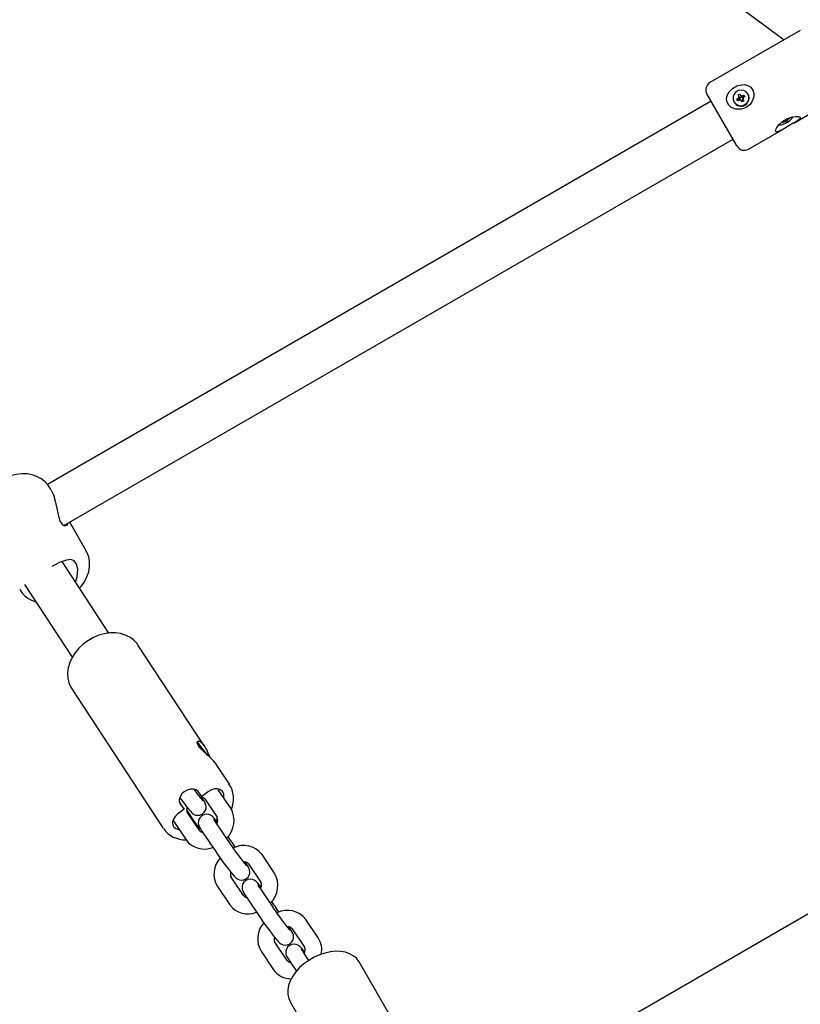
# Model space of a CAD drawing. Units: millimetres. Extents: x 4.38 to 13.26, y 1.48 to 10.
# Drawn here: x 7.01 to 7.3, y 7.09 to 7.45 of the extents above; entities that cross this region are included whole.
import ezdxf

# ---------------------------------------------------------------- set-up
doc = ezdxf.new("R2010")
doc.units = ezdxf.units.MM
doc.header["$LTSCALE"] = 70
doc.header["$PDSIZE"] = -1
doc.linetypes.add('SLD-Сплошная', pattern=[0])
doc.layers.add('ПРИМЕЧАНИЯ', color=7, linetype='SLD-Сплошная')
doc.styles.add('SLDTEXTSTYLE1', font='isocpeui_0.ttf')
doc.dimstyles.new('SLDDIMSTYLE3', dxfattribs={"dimtxt": 0.21, "dimasz": 0.21, "dimexe": 0, "dimexo": 0.0625, "dimgap": 0.0525, "dimtad": 2, "dimrnd": 1e-09, "dimzin": 12, "dimdsep": 46, "dimtxsty": 'SLDTEXTSTYLE1', "dimsah": 1, "dimcen": 0.09, "dimadec": 0, "dimazin": 3, "dimtfac": 1, "dimtdec": 3, "dimtofl": 0, "dimtmove": 0, "dimatfit": 3, "dimfxl": 1, "dimfrac": 2, "dimtolj": 1, "dimtzin": 12, "dimarcsym": 0})

# ---------------------------------------------------------------- blocks, each defined once
blk = doc.blocks.new('_D_6')
at = {"layer": 'Defpoints', "color": 0, "transparency": 16777216}
for p in [(6.157416149456208, 9.996977270210488), (6.27228097728098, 3.29608363128989), (13.22936099241389, 3.296083631289891)]:
    blk.add_point(p, dxfattribs=at)
at = {"layer": 'ПРИМЕЧАНИЯ', "color": 0, "lineweight": -2, "transparency": 16777216}
for p, q in [((6.219916149456208, 9.996977270210488), (13.22936099241389, 9.99697727021049)), ((13.22936099241389, 9.786977270210489), (13.22936099241389, 3.506083631289891)), ((6.33478097728098, 3.29608363128989), (13.22936099241389, 3.296083631289891))]:
    blk.add_line(p, q, dxfattribs=at)
at = {"layer": 'ПРИМЕЧАНИЯ', "color": 0, "transparency": 16777216}
for points in [[(13.19436099241389, 9.786977270210489), (13.26436099241389, 9.786977270210489), (13.22936099241389, 9.99697727021049)], [(13.19436099241389, 3.506083631289891), (13.26436099241389, 3.506083631289891), (13.22936099241389, 3.296083631289891)]]:
    blk.add_solid(points, dxfattribs=at)
at = {"layer": 'ПРИМЕЧАНИЯ', "color": 0, "transparency": 16777216, "insert": (12.96415644695934, 6.631127833415391), "char_height": 0.21, "attachment_point": 2, "rotation": 90, "style": 'SLDTEXTSTYLE1'}
blk.add_mtext('\\A1;6.7', dxfattribs=at)
blk = doc.blocks.new('*D14')
at = {"layer": 'Defpoints', "color": 0, "transparency": 16777216}
for p in [(6.163416149456214, 8.49677704749307), (12.53973162336445, 8.496777047493072), (6.212973666793516, 4.846327300843025)]:
    blk.add_point(p, dxfattribs=at)
at = {"layer": 'ПРИМЕЧАНИЯ', "color": 0, "lineweight": -2, "transparency": 16777216}
for p, q in [((6.225916149456214, 8.49677704749307), (12.53973162336445, 8.496777047493072)), ((12.53973162336445, 5.056327300843026), (12.53973162336445, 8.286777047493072)), ((6.275473666793516, 4.846327300843025), (12.53973162336445, 4.846327300843026))]:
    blk.add_line(p, q, dxfattribs=at)
at = {"layer": 'ПРИМЕЧАНИЯ', "color": 0, "transparency": 16777216}
for points in [[(12.50473162336445, 8.286777047493072), (12.57473162336445, 8.286777047493072), (12.53973162336445, 8.496777047493072)], [(12.50473162336445, 5.056327300843026), (12.57473162336445, 5.056327300843026), (12.53973162336445, 4.846327300843026)]]:
    blk.add_solid(points, dxfattribs=at)
at = {"layer": 'ПРИМЕЧАНИЯ', "color": 0, "transparency": 16777216, "insert": (12.38223162336445, 6.581182757512352), "char_height": 0.21, "attachment_point": 5, "rotation": 90, "style": 'SLDTEXTSTYLE1'}
blk.add_mtext('\\A1;3.65', dxfattribs=at)
blk = doc.blocks.new('*D15')
at = {"layer": 'Defpoints', "color": 0, "transparency": 16777216}
for p in [(6.067606506467095, 8.41282774251328), (9.949190605674639, 6.416065066367112), (6.067606506467095, 2.200557281121633)]:
    blk.add_point(p, dxfattribs=at)
at = {"layer": 'ПРИМЕЧАНИЯ', "color": 0, "lineweight": -2, "transparency": 16777216}
for p, q in [((6.067606506467095, 8.35032774251328), (6.067606506467095, 2.200557281121633)), ((9.949190605674639, 6.353565066367112), (9.949190605674639, 2.200557281121633)), ((9.739190605674638, 2.200557281121633), (6.277606506467095, 2.200557281121633))]:
    blk.add_line(p, q, dxfattribs=at)
at = {"layer": 'ПРИМЕЧАНИЯ', "color": 0, "transparency": 16777216}
for points in [[(6.277606506467095, 2.235557281121633), (6.277606506467095, 2.165557281121632), (6.067606506467095, 2.200557281121633)], [(9.739190605674638, 2.235557281121633), (9.739190605674638, 2.165557281121632), (9.949190605674639, 2.200557281121633)]]:
    blk.add_solid(points, dxfattribs=at)
at = {"layer": 'ПРИМЕЧАНИЯ', "color": 0, "transparency": 16777216, "insert": (8.008398556070867, 2.358057281121633), "char_height": 0.21, "attachment_point": 5, "style": 'SLDTEXTSTYLE1'}
blk.add_mtext('\\A1;3.88', dxfattribs=at)

msp = doc.modelspace()

# ---------------------------------------------------------------- linework, layer by layer
at = {"color": 7, "linetype": 'SLD-Сплошная', "lineweight": 25}
for p, q in [((7.10004045707374, 7.58763494896924), (7.291767160155255, 7.445606496244542)), ((7.297689868763514, 7.449025973653852), (7.26475461096677, 7.430010793699072)), ((7.274421292968259, 7.407267609331882), (7.263656534755416, 7.425912717487719)), ((7.27457807627105, 7.423996052685657), (7.275227595323889, 7.424371052685657)), ((7.275415522064065, 7.424045554023571), (7.27457807627105, 7.423996052685657)), ((7.274913106339139, 7.423415763585658), (7.27457807627105, 7.423996052685657)), ((7.275562625391978, 7.423790763585664), (7.274913106339139, 7.423415763585658)), ((7.275023598944967, 7.425524384778506), (7.275629816727617, 7.425874384778505)), ((7.275382559732209, 7.424902646457086), (7.275023598944967, 7.425524384778506)), ((7.275036149570695, 7.424702646457084), (7.275431872447292, 7.424710054652129)), ((7.275375151537164, 7.424515477827291), (7.275036149570695, 7.424702646457084)), ((7.275570486472385, 7.424577147794996), (7.275382559732209, 7.424902646457086)), ((7.275593848904156, 7.423807075608382), (7.275454079564008, 7.42404916320685)), ((7.275594807448223, 7.424531919650893), (7.276203712488873, 7.424883471140027)), ((7.275629816727617, 7.425874384778505), (7.275988777514859, 7.425252646457085)), ((7.275754071145172, 7.423459169814238), (7.275761479340213, 7.423846338444029)), ((7.275958348268575, 7.423798171780709), (7.275754071145172, 7.423459169814238)), ((7.276176704255032, 7.424927147795), (7.275988777514859, 7.425252646457085)), ((7.276130910552965, 7.425113644490617), (7.276335187676371, 7.425452646457084)), ((7.276335187676371, 7.425452646457084), (7.276327779481329, 7.425065477827295)), ((7.276526633429564, 7.425121052685661), (7.277176152482401, 7.425496052685659)), ((7.27705310925085, 7.424209169814238), (7.276657386374253, 7.424201761619195)), ((7.276692155775365, 7.424763966840749), (7.276831925115506, 7.424521879242282)), ((7.276706699089335, 7.424009169814235), (7.277065659876574, 7.423387431492816)), ((7.276714107284379, 7.424396338444028), (7.27705310925085, 7.424209169814238)), ((7.276714560169739, 7.42479555402357), (7.277176152482401, 7.425496052685659)), ((7.277511182550493, 7.424915763585664), (7.276861663497655, 7.424540763585663)), ((7.277176152482401, 7.425496052685659), (7.277511182550493, 7.424915763585664)), ((7.278671737387962, 7.425805623642204), (7.278599404351943, 7.425930908135657)), ((7.29528567538947, 7.415306296887546), (7.311690548205963, 7.42477765462417)), ((7.26515653475541, 7.423314641276365), (7.023192163129823, 7.283616446184034)), ((7.273489854469615, 7.422980908135656), (7.273562187505633, 7.422855623642205)), ((7.276459442093924, 7.423037431492813), (7.276100481306688, 7.423659169814236)), ((7.276886599460266, 7.423697573231484), (7.276280381677616, 7.423347573231484)), ((7.277065659876574, 7.423387431492816), (7.276459442093924, 7.423037431492813)), ((7.292534678359972, 7.416594305536345), (7.292751677468032, 7.416218452055988)), ((7.292610021735895, 7.416570986658206), (7.292881088521487, 7.416794305536348)), ((7.292881088521487, 7.416794305536348), (7.292757997238112, 7.416607505893123)), ((7.292938954950304, 7.416694077941584), (7.293588474003139, 7.417069077941584)), ((7.293689740253567, 7.416893679650753), (7.293040221200729, 7.416518679650753)), ((7.293482682938322, 7.417007999441833), (7.293689740253567, 7.416893679650753)), ((7.293588474003139, 7.417069077941584), (7.293689740253567, 7.416893679650753)), ((7.27875461096677, 7.405762082393108), (7.29168582456457, 7.413227922044746)), ((7.290990397791789, 7.415569077941583), (7.291639916844625, 7.415944077941585)), ((7.291091664042213, 7.41539367965075), (7.290990397791789, 7.415569077941583)), ((7.291741183095056, 7.41576867965075), (7.291091664042213, 7.41539367965075)), ((7.291096188856605, 7.415630156441334), (7.291091664042213, 7.41539367965075)), ((7.291582050415813, 7.416044305536344), (7.291910983630219, 7.416167396819723)), ((7.291805369293948, 7.416057505893121), (7.291582050415813, 7.416044305536344)), ((7.292070116309463, 7.415891770934129), (7.29179904952387, 7.415668452055989)), ((7.29179904952387, 7.415668452055989), (7.291922140807243, 7.415855251699216)), ((7.291928460577324, 7.416244305536346), (7.292145459685383, 7.415868452055994)), ((7.29225395923941, 7.415680525315813), (7.292145459685383, 7.415868452055994)), ((7.292860177022064, 7.41603052531581), (7.29225395923941, 7.415680525315813)), ((7.292751677468032, 7.416218452055988), (7.292860177022064, 7.41603052531581)), ((7.293098087629545, 7.416418452055993), (7.292769154415139, 7.416295360772614)), ((7.292874768751406, 7.416405251699215), (7.293098087629545, 7.416418452055993)), ((7.029246886375418, 7.268636933665679), (7.27315653475541, 7.409458234815815)), ((7.274656534755416, 7.406860158604462), (7.274421292968259, 7.407267609331882)), ((7.024595971598631, 7.281498575150735), (7.024098986744976, 7.282359378167858)), ((7.037337754225035, 7.259429160262804), (7.03132795442304, 7.269838438863175)), ((7.045645674090756, 7.229403083182627), (7.028544885798572, 7.255465822881821)), ((7.014897731816481, 7.247099408140381), (7.032261184995017, 7.220636349669666)), ((7.080375995637933, 7.188320280517841), (7.05633568304089, 7.224959317198413)), ((7.032089062711446, 7.209050156233743), (7.065318853467446, 7.158405743126295)), ((7.430428851348443, 7.202054591852635), (6.564403447564, 6.702054591852633)), ((7.079299093864219, 7.187632754892632), (7.079400274764877, 7.187601652927014)), ((7.08044407557281, 7.186053607212381), (7.079299093864219, 7.187632754892632)), ((7.079400274764877, 7.187601652927014), (7.079367454445493, 7.187538472641195)), ((7.079400274764877, 7.187601652927014), (7.08054525647347, 7.186022505246764)), ((7.081102451452679, 7.185451826272063), (7.081206358068576, 7.185308519274035)), ((7.089565473796891, 7.174314904090966), (7.084739269106226, 7.181670361303737)), ((7.089440266016338, 7.174500001910149), (7.089565473796892, 7.174314904090963)), ((7.079565114787472, 7.169914689158418), (7.07818250278572, 7.171657876063626)), ((7.081986724993282, 7.171680413148748), (7.079565114787472, 7.169914689158418)), ((7.080539388224397, 7.169007128852319), (7.085063509219097, 7.162294078521643)), ((7.090039070407348, 7.165647254756493), (7.085514949412649, 7.172360305087169)), ((7.073107487571977, 7.165206091850865), (7.071266003625593, 7.168012635966543)), ((7.071724875570226, 7.166949278756074), (7.073107487571977, 7.165206091850865)), ((7.073107487571977, 7.165206091850865), (7.070685877366167, 7.163440367860532)), ((7.073990909684009, 7.164830379935796), (7.076794452909986, 7.160557593436975)), ((7.074147931397218, 7.164209395671859), (7.074214101785534, 7.164120259798952)), ((7.078738222780234, 7.157407209468276), (7.074214101785534, 7.164120259798954)), ((7.085039557304865, 7.162331045550681), (7.085063509219097, 7.162294078521642)), ((7.065447266042695, 7.158216051624989), (7.065318853467447, 7.158405743126293)), ((7.069001503176511, 7.161190732027798), (7.069238540597283, 7.1607670835641)), ((7.069238540597283, 7.160767083564102), (7.073762661591982, 7.154054033233424)), ((7.0766741858102, 7.160469900338048), (7.076794452909986, 7.160557593436975)), ((7.076794452909986, 7.160557593436975), (7.078177064911739, 7.158814406531767)), ((7.078177064911739, 7.158814406531767), (7.078881846677141, 7.158223904830532)), ((7.08953554125741, 7.153163073834164), (7.085011420262711, 7.159876124164841)), ((7.080035859074458, 7.156522947929991), (7.084559980069159, 7.149809897599313)), ((7.091690876918266, 7.151418939561844), (7.090659771583462, 7.15294893003223)), ((7.105981211055337, 7.141991744067443), (7.101457090060638, 7.148704794398119)), ((7.096481528872387, 7.145351618163268), (7.101005649867085, 7.138638567832593)), ((7.090090072045207, 7.140553884982809), (7.090156242433522, 7.140464749109901)), ((7.094680363428222, 7.133751698779224), (7.090156242433522, 7.140464749109901)), ((7.085180681245271, 7.13711157287505), (7.089704802239971, 7.130398522544374)), ((7.100981697952854, 7.138675534861631), (7.101005649867085, 7.138638567832593)), ((7.105477681905397, 7.129507563145115), (7.100953560910698, 7.136220613475791)), ((7.095977999722446, 7.13286743724094), (7.100502120717145, 7.126154386910263)), ((7.107633017566254, 7.127763428872792), (7.10660191223145, 7.129293419343179)), ((7.121923351703325, 7.118336233378391), (7.117399230708625, 7.125049283709068)), ((7.112423669520374, 7.121696107474217), (7.116947790515074, 7.114983057143541)), ((7.106032212693195, 7.116898374293758), (7.106098383081511, 7.11680923842085)), ((7.110622504076211, 7.110096188090173), (7.106098383081511, 7.11680923842085)), ((7.101122821893259, 7.113456062186), (7.105646942887959, 7.106743011855323)), ((7.118514185970895, 7.110163538520156), (7.116895701558687, 7.112565102786738)), ((7.116923838600842, 7.11502002417258), (7.116947790515074, 7.114983057143541)), ((7.111920140370436, 7.109211926551888), (7.113957105442621, 7.106189405919165)), ((7.152729694711174, 7.082043640367388), (7.136832821944716, 7.10957783168035)), ((7.13689392705466, 7.109469165634904), (7.136832821944717, 7.10957783168035)), ((7.111718085234968, 7.09507783168035), (7.11684084563717, 7.086204950388734))]:
    msp.add_line(p, q, dxfattribs=at)
at = {"color": 7, "linetype": 'SLD-Сплошная', "lineweight": 25, "flags": 128}
for points in [[(7.277257183181565, 7.429280794044887), (7.278556895926183, 7.428985049176375), (7.279639386862184, 7.428309836572853), (7.28041725709542, 7.427262644006776), (7.280757712710122, 7.426096363072464), (7.280733166340115, 7.424834328320205), (7.280304255665743, 7.423459822175301), (7.279366925190648, 7.422072090876926), (7.277906834239537, 7.420934910563223), (7.276109508107036, 7.420321567736409), (7.274211186605181, 7.420346532502791), (7.272522899076733, 7.421014785115256), (7.271581018925051, 7.421864055634209), (7.270994541906611, 7.422955311500401), (7.270829842938742, 7.424097818596063), (7.271052166216552, 7.425313570302428), (7.271728228730214, 7.42660382425452), (7.272924937645288, 7.427848380494625), (7.274545755559382, 7.428804729667156), (7.276357414477141, 7.429269424763715), (7.277257183181565, 7.429280794044887)], [(7.273489854469615, 7.422980908135656), (7.274126828742404, 7.422233449869434), (7.274995118079524, 7.421754052870109), (7.275989993972329, 7.421600539490946), (7.276991459705345, 7.421791425711088), (7.277878723731109, 7.422303687835205), (7.278544768913493, 7.423075539490946), (7.27890926037372, 7.42401388397731), (7.278928235062365, 7.425005543100752), (7.278599404351942, 7.425930908135657), (7.277962430079153, 7.42667836640188), (7.277094140742034, 7.427157763401205), (7.276099264849228, 7.427311276780369), (7.275097799116211, 7.427120390560226), (7.274210535090447, 7.42660812843611), (7.273544489908064, 7.425836276780368), (7.273179998447837, 7.424897932294004), (7.273161023759192, 7.423906273170561), (7.273489854469615, 7.422980908135656)], [(7.296465558532582, 7.416010912008822), (7.295094957738404, 7.415196786045274), (7.293531353011967, 7.414301337146195), (7.291910894913362, 7.413358691249989), (7.290454945753297, 7.412541430000379), (7.289342617444882, 7.412067397117008), (7.288827543089468, 7.412050645663541), (7.288622564859348, 7.412366659649746), (7.288737779952727, 7.412934368717421), (7.289151985418328, 7.413719394843446), (7.289932839123221, 7.414715231979237), (7.291153713908574, 7.415823917357951), (7.292745870050678, 7.416808974186955), (7.294475311213729, 7.417463776989201), (7.296086361509264, 7.417735082951451), (7.297072253291781, 7.417689386595709), (7.297641820075049, 7.417435142434376), (7.297685793082778, 7.417075179025042), (7.297338029905879, 7.41664365309458), (7.296609817775417, 7.416103845035613), (7.296465558532582, 7.416010912008822)], [(7.289785294081517, 7.41475637879617), (7.290085328059245, 7.414592518240111), (7.290657317073596, 7.414626328454118), (7.291432270807781, 7.414853731427397), (7.292316718404358, 7.41524729900526), (7.293203982430123, 7.415759561129377), (7.293987045748946, 7.416328731427397), (7.294571459367794, 7.416886159561319), (7.294886734379206, 7.417364611471429), (7.294894843963845, 7.41770637879617)], [(7.02405462427971, 7.282361918534872), (7.023484433828924, 7.283291511338742), (7.022330505791518, 7.284574402266461), (7.020957334999212, 7.285642654921523), (7.019391158162435, 7.286480481581915), (7.017659155420518, 7.287072794225736), (7.015793319537324, 7.28740550733139), (7.013832672355641, 7.287468107317335), (7.011822297438452, 7.287256554816676), (7.009810077055906, 7.286774598761264), (7.007843425426734, 7.286033170094634), (7.006275314604972, 7.285230883891792)], [(7.024574969758346, 7.281487887436516), (7.025373965205475, 7.279795538478627), (7.026056366851399, 7.277524315154178), (7.026630662680268, 7.27485485822419), (7.027241883323422, 7.271974835830696), (7.027866805506844, 7.270124945847501), (7.028691215286963, 7.268923291587628), (7.029535193229121, 7.268488358450547), (7.030351657324959, 7.268718824839733), (7.030641140366443, 7.269441906582716)], [(7.034899622422313, 7.245780781253815), (7.035503287783862, 7.246424560332317), (7.036699852252741, 7.248098032085444), (7.037630258664533, 7.249884774171496), (7.038265997078337, 7.251743296071092), (7.038586008289225, 7.253625179812953), (7.0385809153467, 7.255477076603671), (7.038255670277493, 7.257246116588242), (7.037627991185412, 7.258886196548109), (7.037263486377118, 7.259480455968447)], [(7.033442450759015, 7.248001607867693), (7.034093164342084, 7.249892713690015), (7.034241918702434, 7.252674542744069), (7.033799678693176, 7.254500829092071), (7.032928091054872, 7.255708579014855), (7.031796643257192, 7.256180654985547), (7.0301799861675, 7.256053578341945), (7.027875792348755, 7.255225309616742), (7.025298297964814, 7.25392242622937), (7.024792873976828, 7.253636550152194)], [(7.056299422143137, 7.22494199460064), (7.055796832568634, 7.225698273347952), (7.054604527870159, 7.226926007766006), (7.053202062250874, 7.22792993963959), (7.051614690577053, 7.228697271284544), (7.049867796597716, 7.229215249862449), (7.047991533590219, 7.22947150224623), (7.046023599695808, 7.229457011526934), (7.044008245716866, 7.229169429257234), (7.041992558929291, 7.228614445005014), (7.040023028126698, 7.227805015722884), (7.038143319778155, 7.226759531367114), (7.03715769501233, 7.226088296663089)], [(7.03715769501233, 7.226088296663089), (7.036221238221572, 7.225358235875414), (7.034659112828733, 7.223892411201295), (7.033301781157926, 7.222267030628235), (7.032182935053865, 7.220513726990866), (7.031332980150432, 7.218667575833462), (7.030778643769017, 7.21676984906141), (7.030539449402219, 7.214868480945793), (7.030623290568276, 7.213016629309462), (7.031023254201462, 7.211266943755215), (7.031719188028097, 7.20966447143701), (7.032191479221546, 7.208968301011192)], [(7.084352081552617, 7.18220184124962), (7.083673552789552, 7.182981388572948), (7.083264720793716, 7.183402742928585), (7.082840369940134, 7.183817180790717), (7.082384740731982, 7.184244552297491), (7.081907249800207, 7.184679892430933), (7.081661977228288, 7.184900524582994), (7.081415762693061, 7.185120987979563), (7.080915608469216, 7.1855688986657), (7.080418662580253, 7.186019769831411), (7.080053876907257, 7.186359158872857), (7.079528971970386, 7.18686985649749), (7.079045626803063, 7.18737964114881), (7.078867797837536, 7.187582363288595), (7.078702297786287, 7.187781668978642), (7.078439602798247, 7.188127940670427), (7.078165740714054, 7.188556187385157), (7.078008183826921, 7.188870089670107), (7.077902179919289, 7.189162360495074), (7.077849822931959, 7.189425319538737), (7.077849908078235, 7.189648240007591), (7.077899223794983, 7.189833081494144), (7.077995244618395, 7.189973118499175), (7.078062612382602, 7.190026450291215), (7.078140737135269, 7.190065223914282), (7.0783044197172, 7.190096742109753), (7.078559359181353, 7.190061948485734), (7.078748647574976, 7.189990179050887), (7.07906401273652, 7.189803562740958), (7.079411412751613, 7.189515499648615), (7.079701821946866, 7.189214861530957), (7.079966237870363, 7.188896182950205), (7.080313880786839, 7.188413898933799), (7.080595676625831, 7.187971348719093), (7.08087865911422, 7.187481721228898), (7.081159342680151, 7.186953308374943), (7.081432744449356, 7.18640086514565), (7.081703874140986, 7.185821157311419), (7.081971507357761, 7.185224809333183), (7.082107885206257, 7.184914640471227), (7.082242865239677, 7.184605343493703), (7.082410746035642, 7.184220159818672)], [(7.081685928131747, 7.184826570971971), (7.080849953335774, 7.185965983200341), (7.080041209953127, 7.187041577684487), (7.079310514304891, 7.187985770867209), (7.078703778685953, 7.188739235618339), (7.078259126526668, 7.189254628976512), (7.078004496957521, 7.18949956688155), (7.077955889290804, 7.189458658984063), (7.078116357724983, 7.189134475677696), (7.078475819438175, 7.188547386591853), (7.079011688128936, 7.187734280692958), (7.079690293196635, 7.186746248415036), (7.079760453062806, 7.186645819030432)], [(7.084736671988461, 7.181668609522964), (7.084495769992797, 7.182015677116662), (7.084352081552617, 7.18220184124962)], [(7.087448460726832, 7.16949129279014), (7.08752594466832, 7.169894672156049), (7.087470659357393, 7.170877002513676), (7.087059021270033, 7.171710462595582), (7.086331324410277, 7.172313467521893), (7.085358800816924, 7.17262699096904), (7.08423664787526, 7.172620343077569), (7.083074709733714, 7.172294174589416), (7.081986724993282, 7.171680413148748)], [(7.07818250278572, 7.171657876063626), (7.077454805925965, 7.172260880989938), (7.076482282332612, 7.172574404437086), (7.075360129390948, 7.172567756545615), (7.074198191249403, 7.172241588057463), (7.073110206508968, 7.171627826616798), (7.072202674696475, 7.170786551469761), (7.071564431348875, 7.169800112489252), (7.071257952171937, 7.168765069195609), (7.071313237482861, 7.167782738837983), (7.071724875570226, 7.166949278756074)], [(7.071467223057948, 7.169433354899387), (7.071511577707254, 7.169372266399325), (7.072401829016458, 7.168170587739287), (7.073255416472981, 7.167042939041758), (7.074039094299241, 7.166033692879125), (7.074727059837743, 7.165177454422136), (7.075313465961813, 7.164486660258753), (7.075915119659397, 7.163867953896923), (7.076240198826612, 7.163606621515029), (7.076656760085335, 7.163353437291297), (7.077246316018229, 7.16312591475512), (7.077976596323939, 7.163020038785498), (7.078821271052528, 7.163121079517596), (7.079658811759201, 7.163487630336671), (7.080409335849586, 7.164163463598333), (7.080830789032204, 7.164880990293911), (7.081024777198562, 7.165570526977416), (7.081058097537673, 7.166193184391616), (7.080988672271062, 7.166713027800682), (7.080873888133765, 7.167113413073806), (7.080748892948998, 7.167422742375819), (7.080576230696286, 7.167770083968715), (7.080232629468566, 7.168363685620367), (7.079733369200534, 7.169150965220997), (7.079241751930173, 7.169891390390605)], [(7.079938528187346, 7.16831876775004), (7.079942827264104, 7.168314825749738), (7.07983939193458, 7.168426348530664), (7.079576562227734, 7.168729783105728), (7.079126466341658, 7.169277054374633), (7.078508084736145, 7.170058038047258), (7.077764097981586, 7.171025041381078), (7.07694088907832, 7.172120322907888), (7.076683700841385, 7.172469677604822)], [(7.070685877366167, 7.163440367860532), (7.069778345553675, 7.162599092713495), (7.069140102206076, 7.161612653732985), (7.068833623029136, 7.160577610439341), (7.068888908340062, 7.159595280081715), (7.069300546427423, 7.158761819999809), (7.070028243287179, 7.158158815073497), (7.071000766880532, 7.15784529162635), (7.071224734772178, 7.157819898579839)], [(7.085143753526537, 7.160498587218348), (7.08455055116689, 7.16123688389846), (7.083964145042819, 7.161927678061843), (7.083362491345235, 7.162546384423673), (7.083037412178021, 7.162807716805566), (7.082620850919297, 7.163060901029298), (7.082031294986403, 7.163288423565476), (7.081301014680692, 7.163394299535098), (7.080456339952105, 7.163293258802998), (7.079618799245431, 7.162926707983925), (7.078868275155047, 7.162250874722262), (7.078446821972427, 7.161533348026684), (7.07825283380607, 7.16084381134318), (7.07821951346696, 7.16022115392898), (7.078288938733571, 7.159701310519913), (7.078403722870866, 7.159300925246789), (7.078528718055635, 7.158991595944777), (7.078701380308346, 7.158644254351881), (7.079044981536066, 7.158050652700228), (7.079544241804098, 7.157263373099599), (7.080035859074459, 7.15652294792999)], [(7.084887801361218, 7.160887021287619), (7.085101615525522, 7.161707213399785), (7.085119117253749, 7.162221162372266)], [(7.085011420262711, 7.159876124164841), (7.084709829178665, 7.1603278884474), (7.084264757047509, 7.161017487645265), (7.084042845390189, 7.161383857043847), (7.08398089300636, 7.161495318524443), (7.083983249243106, 7.161490217736866)], [(7.095880668835334, 7.144663257060988), (7.095884967912092, 7.144659315060687), (7.095781532582568, 7.144770837841613), (7.095518702875722, 7.145074272416676), (7.095068606989646, 7.145621543685581), (7.094450225384134, 7.146402527358206), (7.093706238629573, 7.147369530692028), (7.092883029726309, 7.148464812218837), (7.0920257343138, 7.149629329626746), (7.091178279756885, 7.150803789018097), (7.090383467145623, 7.151928885526827), (7.089720697877665, 7.152889680424004), (7.08953554125741, 7.153163073834166)], [(7.084559980069159, 7.149809897599314), (7.084924765976805, 7.149273256600904), (7.08570874993295, 7.148144681849558), (7.086563363908333, 7.146943017636312), (7.087453718355242, 7.145716755710274), (7.088343969664447, 7.144515077050236), (7.089197557120969, 7.143387428352708), (7.08998123494723, 7.142378182190074), (7.09066920048573, 7.141521943733085), (7.091255606609801, 7.140831149569702), (7.091857260307386, 7.140212443207871), (7.092182339474602, 7.139951110825979), (7.092598900733323, 7.139697926602246), (7.093188456666217, 7.139470404066069), (7.093918736971928, 7.139364528096446), (7.094763411700516, 7.139465568828546), (7.09560095240719, 7.13983211964762), (7.096351476497573, 7.140507952909283), (7.096772929680193, 7.14122547960486), (7.09696691784655, 7.141915016288364), (7.097000238185661, 7.142537673702565), (7.09693081291905, 7.143057517111632), (7.096816028781754, 7.143457902384755), (7.096691033596986, 7.143767231686767), (7.096518371344274, 7.144114573279664), (7.096174770116554, 7.144708174931316), (7.095675509848523, 7.145495454531946), (7.095183892578161, 7.146235879701554)], [(7.101085894174526, 7.136843076529296), (7.100492691814877, 7.137581373209408), (7.099906285690808, 7.138272167372793), (7.099304631993223, 7.138890873734622), (7.098979552826007, 7.139152206116515), (7.098562991567285, 7.139405390340247), (7.097973435634391, 7.139632912876425), (7.09724315532868, 7.139738788846047), (7.096398480600092, 7.139637748113948), (7.095560939893419, 7.139271197294874), (7.094810415803035, 7.138595364033211), (7.094388962620416, 7.137877837337633), (7.094194974454058, 7.137188300654128), (7.094161654114948, 7.136565643239929), (7.094231079381558, 7.136045799830863), (7.094345863518854, 7.135645414557739), (7.094470858703621, 7.135336085255727), (7.094643520956334, 7.13498874366283), (7.094987122184055, 7.134395142011178), (7.095486382452085, 7.133607862410548), (7.095977999722447, 7.13286743724094)], [(7.100953560910699, 7.13622061347579), (7.100651969826654, 7.136672377758348), (7.100206897695498, 7.137361976956215), (7.099984986038177, 7.137728346354796), (7.099923033654347, 7.137839807835392), (7.099925389891094, 7.137834707047815)], [(7.100502120717145, 7.126154386910263), (7.100866906624791, 7.125617745911853), (7.101650890580937, 7.124489171160507), (7.10250550455632, 7.123287506947261), (7.103395859003229, 7.122061245021223), (7.104286110312434, 7.120859566361186), (7.105139697768957, 7.119731917663657), (7.105923375595216, 7.118722671501024), (7.106611341133718, 7.117866433044036), (7.107197747257787, 7.117175638880651), (7.107799400955372, 7.11655693251882), (7.108124480122587, 7.116295600136929), (7.108541041381311, 7.116042415913196), (7.109130597314203, 7.115814893377018), (7.109860877619915, 7.115709017407395), (7.110705552348502, 7.115810058139496), (7.111543093055176, 7.11617660895857), (7.112293617145561, 7.116852442220232), (7.112715070328179, 7.117569968915809), (7.112909058494537, 7.118259505599315), (7.112942378833647, 7.118882163013514), (7.112872953567036, 7.119402006422581), (7.112758169429741, 7.119802391695704), (7.112633174244973, 7.120111720997716), (7.112460511992261, 7.120459062590613), (7.112116910764541, 7.121052664242265), (7.111617650496511, 7.121839943842895), (7.111126033226149, 7.122580369012503)], [(7.111822809483321, 7.121007746371938), (7.111827108560079, 7.121003804371637), (7.111723673230554, 7.121115327152562), (7.111460843523709, 7.121418761727625), (7.111010747637634, 7.12196603299653), (7.11039236603212, 7.122747016669155), (7.10964837927756, 7.123714020002978), (7.108825170374296, 7.124809301529787), (7.107967874961788, 7.125973818937696), (7.107120420404872, 7.127148278329046), (7.106325607793609, 7.128273374837776), (7.105662838525651, 7.129234169734953), (7.105477681905397, 7.129507563145115)], [(7.117028034822513, 7.113187565840246), (7.116434832462866, 7.113925862520357), (7.115848426338796, 7.114616656683742), (7.115246772641211, 7.115235363045572), (7.114921693473996, 7.115496695427464), (7.114505132215273, 7.115749879651196), (7.11391557628238, 7.115977402187374), (7.113185295976669, 7.116083278156997), (7.112340621248081, 7.115982237424897), (7.111503080541408, 7.115615686605823), (7.110752556451023, 7.114939853344161), (7.110331103268404, 7.114222326648583), (7.110137115102047, 7.113532789965078), (7.110103794762935, 7.112910132550878), (7.110173220029547, 7.112390289141812), (7.110288004166843, 7.111989903868688), (7.110412999351611, 7.111680574566676), (7.110585661604322, 7.111333232973779), (7.110929262832042, 7.110739631322127), (7.111428523100074, 7.109952351721497), (7.111920140370436, 7.109211926551889)], [(7.116895701558687, 7.112565102786739), (7.116594110474642, 7.113016867069297), (7.116149038343486, 7.113706466267164), (7.115927126686166, 7.114072835665746), (7.115865174302336, 7.114184297146341), (7.115867530539083, 7.114179196358764)], [(7.136882182768994, 7.109429990083553), (7.136732944848947, 7.109745185543094), (7.135836673586041, 7.110899302367599), (7.134712341456546, 7.111849420067597), (7.133379740717954, 7.112589840071792), (7.131850780037605, 7.113112628287239), (7.130144919263445, 7.113404061723392), (7.128297401367091, 7.113451934899754), (7.126355360895303, 7.113252941746798), (7.124369834490122, 7.112814210482775), (7.122385999859506, 7.112149377571927), (7.1204450168418, 7.1112753986064), (7.119428419332239, 7.110723141280546)], [(7.119428419332239, 7.110723141280546), (7.118452637694263, 7.110125864785029), (7.116724943658058, 7.108883267548507), (7.115154961723292, 7.107497292737473), (7.113777338863095, 7.105993126663025), (7.11262376048051, 7.104395742208837), (7.111725005601045, 7.102731192681097), (7.111112139281234, 7.101030543859207), (7.110813908999401, 7.099337702086584), (7.110845740112296, 7.097708596800875), (7.111199657630089, 7.096202680387847), (7.111727740954544, 7.095110258921613)]]:
    msp.add_lwpolyline(points, dxfattribs=at)
at = {"color": 7, "linetype": 'SLD-Сплошная', "lineweight": 25}
for centre, radius, start, end in [((7.26625461096677, 7.427412717487718), 0.003000000000000232, 119.9999999999987, 209.9999999999848), ((7.276068151467567, 7.42441516673819), 0.002951614820192329, 211.8953511220339, 28.10464887799655), ((7.275021109566765, 7.424729605113833), 0.0004137586393606006, 299.9370897874253, 328.8341309681948), ((7.27506150043541, 7.424717830809096), 0.0003704536351591745, 358.7972214115222, 29.92659618053398), ((7.275236014513593, 7.424374621097541), 0.0003917591158191036, 303.8230892698251, 23.67314494567313), ((7.27576989802481, 7.423432665460364), 0.0004137586393839411, 91.16586903284083, 120.062910211622), ((7.275779896612116, 7.42347353213109), 0.0003704536351524629, 30.07340381865384, 61.20277858901669), ((7.276309362209447, 7.425438284140252), 0.0003704536351776743, 210.0734038202686, 241.2027785867718), ((7.276519333499373, 7.425115545659437), 0.000391759115820906, 216.3268550538411, 296.1769107297819), ((7.276319360796744, 7.425479150810911), 0.0004137586393342504, 271.1658690312603, 300.0629102137509), ((7.277027758386185, 7.424193985462235), 0.0003704536352101369, 178.7972214126471, 209.9265961780391), ((7.27706814925479, 7.424182211157475), 0.0004137586393770785, 119.9370897878441, 148.8341309677169), ((7.292592418395995, 7.41664748699927), 7.849955260113783e-05, 222.6466230334837, 282.9586410083244), ((7.292317900336987, 7.417759830884061), 0.001233506451998866, 290.9028976292137, 300.23097554419), ((7.291027475028977, 7.417014803485081), 0.001233506451969009, 299.7690244546164, 309.0971023698126), ((7.292362237707931, 7.414702926709281), 0.001233506450904855, 110.9028976269372, 120.2309755500495), ((7.291853534061414, 7.4162208919298), 7.849955259705386e-05, 317.0413589880568, 17.3533769662081), ((7.292087719649373, 7.41581527059309), 7.849955257929225e-05, 42.64662302826279, 102.9586410199752), ((7.292826603983951, 7.416241865662533), 7.8499552605325e-05, 137.0413589901343, 197.3533769636566), ((7.293652663016378, 7.415447954107271), 0.001233506451956602, 119.7690244550354, 129.0971023702801), ((7.27725461096677, 7.408360158604462), 0.003000000000000676, 210.0000000000142, 299.9999999999995), ((7.021146098860705, 7.249684953225656), 0.009076312879847148, 207.6904692758712, 256.2277383553973), ((7.08133349979487, 7.169005422712605), 0.009762583176293834, 336.8344073905801, 34.27463320955934), ((7.079167229634, 7.167926195254627), 0.001746778932727452, 38.22967577954928, 100.8707563030686), ((7.075945733220252, 7.165097188869311), 0.001988199646468559, 155.6876827214047, 209.4302509623205), ((7.082255276043277, 7.161117127705467), 0.00900608160081831, 314.1588930674567, 30.19917826061109), ((7.082967823996444, 7.161237803354246), 0.002346830582233704, 327.4346707703554, 26.74919021599274), ((7.073574405015946, 7.163957449498539), 0.00991428904688211, 215.3895127401311, 271.1285935180624), ((7.079895199257018, 7.158237202648821), 0.00142389720401062, 215.6549461088437, 267.875818920876), ((7.008730215700224, 7.097655309977034), 0.09884248350801894, 34.01510747764025, 35.646733220921), ((7.080393999278066, 7.158987559223234), 0.008265247618736307, 216.6481949270506, 292.2893336188385), ((7.09474938325221, 7.143651423624712), 0.008398207356417237, 36.99319547115497, 116.9542220588024), ((7.092636549742625, 7.141644068704827), 0.00872545090507071, 137.8498828620716, 211.2958296360705), ((7.095109370281979, 7.144270684565551), 0.001746778932751065, 38.22967578001465, 100.870756302709), ((7.091887873868234, 7.141441678180259), 0.001988199646462789, 155.6876827213204, 209.4302509622942), ((7.098197416691267, 7.137461617016414), 0.00900608160081687, 314.1588930674566, 30.1991782606245), ((7.098909964644434, 7.137582292665194), 0.002346830582233226, 327.4346707703736, 26.74919021607035), ((7.095837339905, 7.134581691959757), 0.001423897203996188, 215.6549461086038, 267.8758189211049), ((7.096336139926056, 7.135332048534181), 0.008265247618735297, 216.6481949270321, 292.2893336188214), ((7.024672356348366, 7.073999799288045), 0.0988424835078568, 34.0151074776602, 35.64673322094248), ((7.110691523900195, 7.11999591293566), 0.008398207356417617, 36.99319547115616, 116.9542220588024), ((7.108578690390617, 7.117988558015776), 0.008725450905074003, 137.8498828620911, 211.2958296360714), ((7.111051510929971, 7.120615173876508), 0.001746778932742338, 38.22967577989396, 100.8707563028498), ((7.107830014516227, 7.117786167491207), 0.001988199646465883, 155.6876827213964, 209.4302509622439), ((7.115811197272276, 7.114138021002706), 0.007415080508016136, 346.1129855915747, 34.48372997857778), ((7.11485210529242, 7.113926781976143), 0.002346830582234723, 327.4346707703969, 26.74919021607019), ((7.111779480552995, 7.110926181270719), 0.001423897204009806, 215.6549461088229, 267.8758189208391), ((7.111787561514357, 7.110881210871654), 0.007404855718624233, 213.9762618949288, 272.6635087978179)]:
    msp.add_arc(centre, radius, start, end, dxfattribs=at)
for centre, major_axis, ratio, start_param, end_param in [((7.275036149570695, 7.424702646457084), (0.0009277885041791835, -0.0008253177863295492), 0.07225303933883291, 0.9999411163012314, 1.261740504096089), ((7.275224076310872, 7.424377147794997), (0.0004750035896909921, -0.0001704663532064999), 0.6013518146784084, 5.329886393649701, 5.417991249811056), ((7.275036149570695, 7.424702646457084), (-0.0006880412026903926, 0.001525414035002726), 0.21833436966027, 4.357259094837088, 4.619058482637987), ((7.275224076310872, 7.424377147794997), (-0.0002916733479549904, 0.0005051930578723329), 0.685698578228314, 4.624284124217449, 4.712388980383557), ((7.275754071145172, 7.423459169814238), (-0.001038203794731629, 0.001189593743928796), 0.1675583873027122, 4.766182754044685, 4.895064770827501), ((7.276335187676371, 7.425452646457084), (-0.0009770267042563674, 0.001358568177883157), 0.2183343696604566, 1.664126824539853, 1.925926212342334), ((7.276523114416548, 7.425127147794995), (-0.0002916733479549904, 0.0005051930578741093), 0.6856985782251872, 1.57079632678724, 1.658901182954654), ((7.276335187676371, 7.425452646457084), (-0.0002508519170669743, 0.001216147307123272), 0.07225303933898265, 1.879852149492011, 2.141651537284587), ((7.276523114416548, 7.425127147794995), (8.987360247747489e-05, 0.0004965983521652007), 0.6013518146774437, 4.006786710951246, 4.094891567109585), ((7.27705310925085, 7.424209169814238), (-0.0005111165050584177, 0.001493907732507793), 0.1675583873036386, 1.388120536350993, 1.51700255313575), ((7.293098087629545, 7.416418452055993), (-0.002068177636958879, 0.003975583780481351), 0.07779594514759772, 1.459439921837357, 1.561288830458939), ((7.293098087629545, 7.416418452055993), (-0.00246440235679124, 0.003565181052156418), 0.04413383183446604, 1.470017317905621, 1.5439994975282), ((7.29179904952387, 7.415668452055989), (-0.00185533618186362, 0.003916825572207294), 0.04413383183431242, 4.739185809652248, 4.807943103412624), ((7.29179904952387, 7.415668452055989), (-0.002408867730291142, 0.003778886263386736), 0.07779594514757765, 4.721896476721474, 4.79365340794401)]:
    msp.add_ellipse(centre, major_axis=major_axis, ratio=ratio, start_param=start_param, end_param=end_param, dxfattribs=at)

# ---------------------------------------------------------------- dimensions: what is measured, and where the dimension line sits
at = {"layer": 'ПРИМЕЧАНИЯ', "color": 251, "true_color": 0x636466}
dim = msp.add_linear_dim(base=(13.22936099241389, 3.296083631289891), p1=(6.157416149456204, 9.996977270210484), p2=(6.272280977280976, 3.296083631289888), angle=90.0000000000002, dimstyle='SLDDIMSTYLE3', override={"dimtad": 3}, dxfattribs=at)
dim.commit()
dim.dimension.update_dxf_attribs({"geometry": '_D_6', "text_midpoint": (13.22936099241389, 6.631127833415391), "dimtype": 160})
at = {"layer": 'ПРИМЕЧАНИЯ'}
dim = msp.add_linear_dim(base=(12.53973162336445, 8.496777047493072), p1=(6.212973666793513, 4.846327300843023), p2=(6.163416149456211, 8.496777047493067), angle=90, dimstyle='SLDDIMSTYLE3', override={"dimtad": 3}, dxfattribs=at)
dim.commit()
dim.dimension.update_dxf_attribs({"geometry": '*D14', "text_midpoint": (12.53973162336445, 6.581182757512352), "dimtype": 160})
dim = msp.add_linear_dim(base=(6.067606506467095, 2.200557281121633), p1=(9.949190605674639, 6.416065066367112), p2=(6.067606506467095, 8.41282774251328), dimstyle='SLDDIMSTYLE3', override={"dimtad": 3}, dxfattribs=at)
dim.commit()
dim.dimension.update_dxf_attribs({"geometry": '*D15', "text_midpoint": (8.008398556070867, 2.358057281121633)})

doc.saveas('drawing.dxf')
